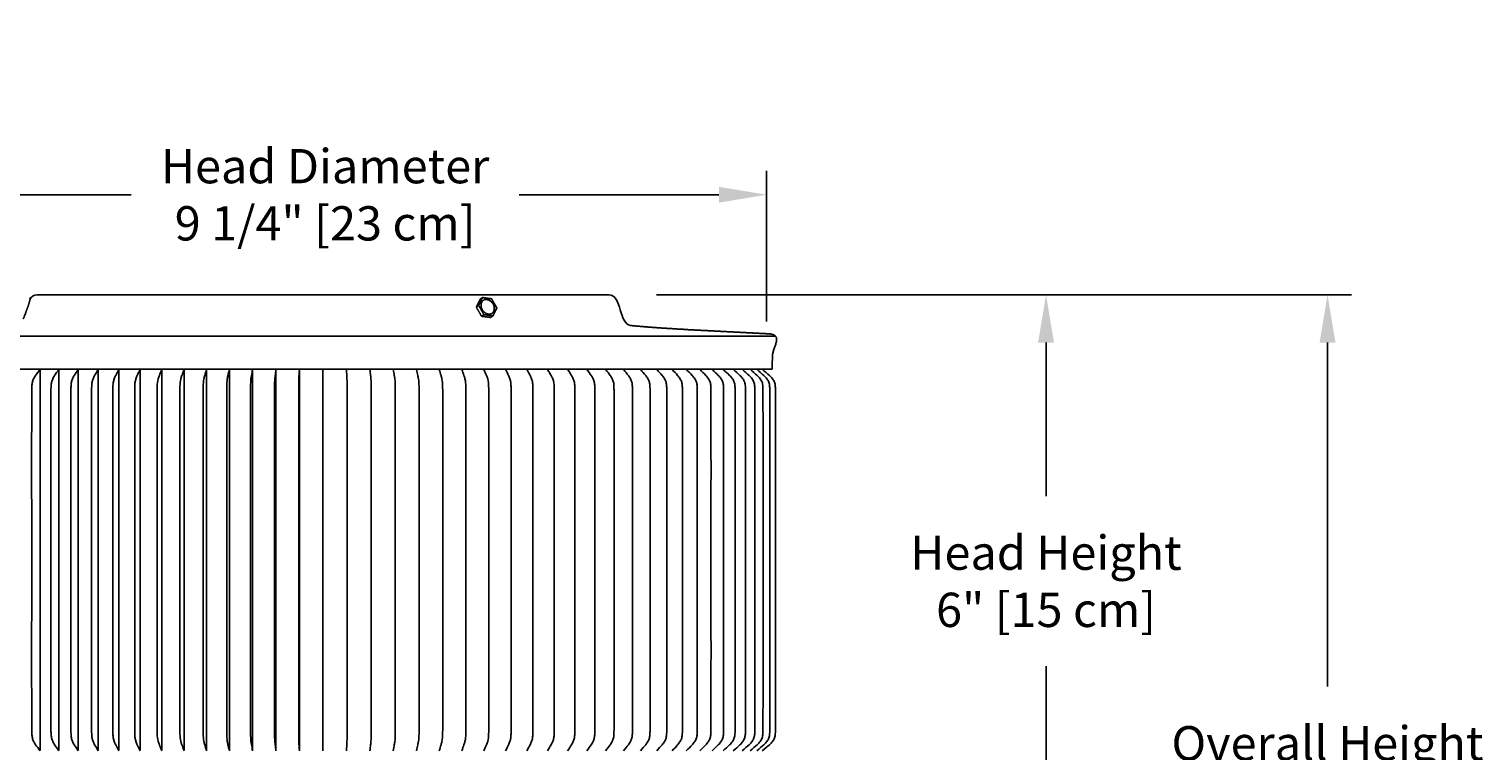
# Model space of a CAD drawing. Units: inches. Extents: x -5.2 to 59.5, y -5.5 to 12.8.
# Drawn here: x 44.3 to 59.5, y 5.3 to 12.8 of the extents above; entities that cross this region are included whole.
import ezdxf

# ---------------------------------------------------------------- set-up
doc = ezdxf.new("R2010")
doc.units = ezdxf.units.IN
doc.header["$MEASUREMENT"] = 0
doc.layers.add('Aura Vent', color=250, linetype='Continuous')
doc.layers.add('Dimension (ANSI)', color=5, linetype='Continuous')
doc.styles.add('Arial', font='arial.ttf')
doc.dimstyles.new('Dimensions', dxfattribs={"dimtxt": 0.089844, "dimasz": 0.125, "dimexe": 0.0625, "dimexo": 0.125, "dimgap": 0.09, "dimtad": 0, "dimtih": 1, "dimtoh": 1, "dimzin": 0, "dimdsep": 46, "dimlunit": 5, "dimtxsty": 'Arial', "dimcen": 0, "dimadec": 0, "dimazin": 0, "dimtfac": 1, "dimtofl": 0, "dimtmove": 0, "dimatfit": 3, "dimfxl": 1, "dimfrac": 2, "dimtolj": 1, "dimtzin": 0, "dimarcsym": 0})

# ---------------------------------------------------------------- blocks, each defined once
blk = doc.blocks.new('*D57')
at = {"layer": 'Defpoints', "color": 0, "transparency": 16777216}
for p in [(50.35, 10.036), (54.929, 10.036), (50.359, 4.034)]:
    blk.add_point(p, dxfattribs=at)
at = {"layer": 'Dimension (ANSI)', "color": 0, "lineweight": -2, "transparency": 16777216}
for p, q in [((50.85, 10.036), (55.179, 10.036)), ((54.929, 9.536), (54.929, 7.925)), ((54.929, 4.534), (54.929, 6.146)), ((50.859, 4.034), (55.179, 4.034))]:
    blk.add_line(p, q, dxfattribs=at)
at = {"layer": 'Dimension (ANSI)', "color": 0, "transparency": 16777216}
for points in [[(54.845, 9.536), (55.012, 9.536), (54.929, 10.036)], [(54.845, 4.534), (55.012, 4.534), (54.929, 4.034)]]:
    blk.add_solid(points, dxfattribs=at)
at = {"layer": 'Dimension (ANSI)', "color": 0, "transparency": 16777216, "insert": (54.929, 7.035), "char_height": 0.35938, "attachment_point": 5, "style": 'Arial'}
blk.add_mtext('\\A1;Head Height\\P6" [15 cm]', dxfattribs=at)
blk = doc.blocks.new('*D59')
at = {"layer": 'Defpoints', "color": 0, "transparency": 16777216}
for p in [(50.35, 10.036), (57.876, 10.036), (52.901, 0.04)]:
    blk.add_point(p, dxfattribs=at)
at = {"layer": 'Dimension (ANSI)', "color": 0, "lineweight": -2, "transparency": 16777216}
for p, q in [((50.85, 10.036), (58.126, 10.036)), ((57.876, 9.536), (57.876, 5.931)), ((57.876, 0.54), (57.876, 4.145)), ((53.401, 0.04), (58.126, 0.04))]:
    blk.add_line(p, q, dxfattribs=at)
at = {"layer": 'Dimension (ANSI)', "color": 0, "transparency": 16777216}
for points in [[(57.793, 9.536), (57.96, 9.536), (57.876, 10.036)], [(57.793, 0.54), (57.96, 0.54), (57.876, 0.04)]]:
    blk.add_solid(points, dxfattribs=at)
at = {"layer": 'Dimension (ANSI)', "color": 0, "transparency": 16777216, "insert": (57.876, 5.038), "char_height": 0.35938, "attachment_point": 5, "style": 'Arial'}
blk.add_mtext('\\A1;Overall Height\\P10" [25 cm]', dxfattribs=at)
blk = doc.blocks.new('*D63')
at = {"layer": 'Defpoints', "color": 0, "transparency": 16777216}
for p in [(52.003, 11.085), (42.756, 9.257), (52.003, 9.257)]:
    blk.add_point(p, dxfattribs=at)
at = {"layer": 'Dimension (ANSI)', "color": 0, "lineweight": -2, "transparency": 16777216}
for p, q in [((42.756, 9.757), (42.756, 11.335)), ((52.003, 9.757), (52.003, 11.335)), ((43.256, 11.085), (45.348, 11.085)), ((51.503, 11.085), (49.411, 11.085))]:
    blk.add_line(p, q, dxfattribs=at)
at = {"layer": 'Dimension (ANSI)', "color": 0, "transparency": 16777216}
for points in [[(43.256, 11.168), (43.256, 11.002), (42.756, 11.085)], [(51.503, 11.168), (51.503, 11.002), (52.003, 11.085)]]:
    blk.add_solid(points, dxfattribs=at)
at = {"layer": 'Dimension (ANSI)', "color": 0, "transparency": 16777216, "insert": (47.38, 11.085), "char_height": 0.35938, "attachment_point": 5, "style": 'Arial'}
blk.add_mtext('\\A1;Head Diameter\\P9 1/4" [23 cm]', dxfattribs=at)

msp = doc.modelspace()

# ---------------------------------------------------------------- linework, layer by layer
at = {"layer": 'Aura Vent'}
for points in [[(42.718, 9.603), (52.099, 9.603)], [(42.755, 9.257), (52.061, 9.257)]]:
    msp.add_lwpolyline(points, dxfattribs=at)
for points, weights, knots in [([(44.218, 9.787), (44.218, 9.774), (44.255, 9.877), (44.277, 9.935), (44.292, 9.994)], [1, 0.707106781187, 1, 0.998523393633, 1], [0, 0, 0, 0.1834848, 0.1834848, 0.3058459, 0.3058459, 0.3058459]), ([(49.014, 9.913), (49, 9.99), (49.07, 9.989), (49.139, 9.988), (49.153, 9.911), (49.167, 9.833), (49.097, 9.834), (49.027, 9.835), (49.014, 9.913)], [1, 0.707106781187, 1, 0.707106781187, 1, 0.707106781187, 1, 0.707106781187, 1], [-0.451814, -0.451814, -0.451814, -0.3388605, -0.3388605, -0.225907, -0.225907, -0.1129535, -0.1129535, 0, 0, 0]), ([(49.14, 9.855), (49.156, 9.879), (49.15, 9.909), (49.136, 9.986), (49.067, 9.987), (49.061, 9.987), (49.054, 9.986)], [1, 0.920673506071, 1, 0.707106781187, 1, 0.994482726839, 1], [0, 0, 0, 0.0569105, 0.0569105, 0.169864, 0.169864, 0.1823817, 0.1823817, 0.1823817])]:
    msp.add_rational_spline(points, weights, degree=2, knots=knots, dxfattribs=at)
for points, degree in [([(44.28, 9.999), (44.286, 9.997), (44.292, 9.995)], 2), ([(44.291, 9.994), (44.308, 10.02), (44.331, 10.036), (44.363, 10.036)], 3), ([(47.357, 10.036), (45.86, 10.036), (44.363, 10.036)], 2), ([(50.349, 10.036), (48.853, 10.036), (47.357, 10.036)], 2), ([(48.963, 9.908), (48.983, 9.95), (49.004, 9.991)], 2), ([(48.988, 9.925), (48.976, 9.916), (48.963, 9.908)], 2), ([(49.017, 9.812), (48.99, 9.86), (48.963, 9.908)], 2), ([(48.988, 9.925), (49.009, 9.966), (49.029, 10.008)], 2), ([(49.043, 9.829), (49.015, 9.877), (48.988, 9.925)], 2), ([(49.029, 10.008), (49.016, 9.999), (49.004, 9.991)], 2), ([(49.029, 10.008), (49.077, 10.001), (49.124, 9.995)], 2), ([(49.124, 9.995), (49.151, 9.947), (49.179, 9.899)], 2), ([(49.179, 9.899), (49.158, 9.857), (49.138, 9.816)], 2), ([(49.043, 9.829), (49.03, 9.82), (49.017, 9.812)], 2), ([(49.113, 9.799), (49.065, 9.806), (49.017, 9.812)], 2), ([(49.138, 9.816), (49.09, 9.822), (49.043, 9.829)], 2), ([(49.138, 9.816), (49.125, 9.807), (49.113, 9.799)], 2), ([(52.061, 9.257), (52.062, 9.309), (52.064, 9.413), (52.068, 9.42), (52.078, 9.466), (52.091, 9.5), (52.105, 9.538), (52.111, 9.577), (52.095, 9.611), (52.058, 9.626), (52.019, 9.628), (51.98, 9.63), (51.941, 9.632), (51.902, 9.634), (51.863, 9.636), (51.825, 9.638), (51.786, 9.64), (51.747, 9.642), (51.708, 9.644), (51.67, 9.646), (51.631, 9.648), (51.592, 9.65), (51.554, 9.652), (51.515, 9.654), (51.476, 9.656), (51.437, 9.658), (51.399, 9.66), (51.36, 9.662), (51.321, 9.664), (51.282, 9.666), (51.244, 9.668), (51.205, 9.67), (51.166, 9.672), (51.128, 9.675), (51.089, 9.677), (51.05, 9.679), (51.011, 9.682), (50.973, 9.684), (50.934, 9.687), (50.895, 9.689), (50.857, 9.692), (50.818, 9.695), (50.779, 9.697), (50.741, 9.7), (50.702, 9.704), (50.663, 9.707), (50.627, 9.71), (50.595, 9.714), (50.579, 9.715)], 3), ([(44.396, 7.257), (44.396, 8.254), (44.396, 9.251)], 2), ([(44.592, 7.257), (44.592, 8.254), (44.592, 9.251)], 2), ([(44.795, 7.257), (44.795, 8.253), (44.795, 9.249)], 2), ([(45.005, 7.257), (45.005, 8.254), (45.005, 9.251)], 2), ([(45.221, 7.257), (45.221, 8.254), (45.221, 9.251)], 2), ([(45.443, 7.257), (45.443, 8.254), (45.443, 9.251)], 2), ([(45.671, 7.257), (45.671, 8.254), (45.671, 9.251)], 2), ([(45.903, 7.257), (45.903, 8.253), (45.903, 9.249)], 2), ([(46.139, 7.257), (46.139, 8.253), (46.139, 9.249)], 2), ([(46.379, 7.257), (46.379, 8.254), (46.379, 9.251)], 2), ([(46.621, 7.257), (46.621, 8.251), (46.621, 9.246)], 2), ([(46.865, 7.257), (46.865, 8.253), (46.865, 9.249)], 2), ([(47.111, 7.257), (47.111, 8.249), (47.111, 9.241)], 2), ([(47.357, 9.255), (47.357, 8.256), (47.357, 7.257)], 2), ([(48.303, 9.257), (48.302, 9.257), (48.302, 9.257)], 2), ([(48.334, 9.257), (48.331, 9.257), (48.328, 9.257)], 2), ([(48.335, 9.256), (48.335, 9.256), (48.335, 9.257)], 2), ([(48.391, 9.257), (48.391, 9.257), (48.391, 9.257)], 2), ([(48.479, 9.257), (48.479, 9.257), (48.478, 9.257)], 2), ([(45.164, 9.129), (45.163, 9.124), (45.163, 9.119), (45.162, 9.114)], 3), ([(44.396, 7.257), (44.396, 6.26), (44.396, 5.262)], 2), ([(44.592, 7.257), (44.592, 6.26), (44.592, 5.262)], 2), ([(44.795, 7.257), (44.795, 6.26), (44.795, 5.262)], 2), ([(45.005, 7.257), (45.005, 6.26), (45.005, 5.262)], 2), ([(45.221, 7.257), (45.221, 6.26), (45.221, 5.262)], 2), ([(45.443, 7.257), (45.443, 6.26), (45.443, 5.262)], 2), ([(45.671, 7.257), (45.671, 6.26), (45.671, 5.262)], 2), ([(45.903, 7.257), (45.903, 6.26), (45.903, 5.264)], 2), ([(46.139, 7.257), (46.139, 6.26), (46.139, 5.264)], 2), ([(46.379, 7.257), (46.379, 6.26), (46.379, 5.262)], 2), ([(46.621, 7.257), (46.621, 6.262), (46.621, 5.268)], 2), ([(46.865, 7.257), (46.865, 6.26), (46.865, 5.264)], 2), ([(47.111, 7.257), (47.111, 6.264), (47.111, 5.272)], 2), ([(47.357, 5.258), (47.357, 6.257), (47.357, 7.257)], 2)]:
    msp.add_open_spline(points, degree=degree, dxfattribs=at)
for points, knots in [([(50.579, 9.715), (50.518, 9.725), (50.494, 9.801), (50.47, 9.878), (50.446, 9.957), (50.42, 10.036), (50.349, 10.036)], [0.0085296, 0.0085296, 0.0085296, 0.0085296, 0.2325464, 0.2325464, 0.2325464, 0.4691462, 0.4691462, 0.4691462, 0.4691462]), ([(44.396, 9.256), (44.378, 9.23), (44.353, 9.201), (44.327, 9.158), (44.312, 9.119), (44.309, 9.083), (44.308, 9.044), (44.308, 8.951), (44.307, 8.712), (44.307, 8.13), (44.307, 7.616), (44.308, 7.257)], [0, 0, 0, 0, 0.072522, 0.11472, 0.153306, 0.196436, 0.22209, 0.270416, 0.476745, 0.940932, 2.024035, 2.024035, 2.024035, 2.024035]), ([(44.592, 9.256), (44.575, 9.23), (44.552, 9.201), (44.527, 9.157), (44.513, 9.119), (44.51, 9.083), (44.509, 9.044), (44.509, 8.951), (44.509, 8.712), (44.509, 8.13), (44.509, 7.616), (44.509, 7.257)], [0, 0, 0, 0, 0.070703, 0.11218, 0.150471, 0.193552, 0.219204, 0.267528, 0.473852, 0.938025, 2.021095, 2.021095, 2.021095, 2.021095]), ([(44.795, 9.255), (44.779, 9.23), (44.757, 9.201), (44.734, 9.157), (44.722, 9.119), (44.719, 9.083), (44.718, 9.044), (44.718, 8.951), (44.717, 8.353), (44.718, 7.77), (44.718, 7.257)], [0, 0, 0, 0, 0.068899, 0.109666, 0.147668, 0.190701, 0.216351, 0.264672, 0.470986, 2.018157, 2.018157, 2.018157, 2.018157]), ([(45.005, 9.256), (44.99, 9.23), (44.97, 9.2), (44.949, 9.157), (44.937, 9.118), (44.935, 9.067), (44.934, 8.96), (44.934, 8.353), (44.934, 7.77), (44.934, 7.257)], [0, 0, 0, 0, 0.067133, 0.107213, 0.144938, 0.187927, 0.261896, 0.468207, 2.015362, 2.015362, 2.015362, 2.015362]), ([(45.221, 9.256), (45.208, 9.23), (45.19, 9.2), (45.171, 9.157), (45.16, 9.118), (45.157, 9.067), (45.157, 8.96), (45.157, 8.353), (45.157, 7.77), (45.157, 7.257)], [0, 0, 0, 0, 0.065427, 0.104847, 0.142308, 0.185255, 0.259221, 0.465527, 2.012639, 2.012639, 2.012639, 2.012639]), ([(45.443, 9.256), (45.432, 9.23), (45.415, 9.2), (45.398, 9.157), (45.389, 9.118), (45.386, 9.067), (45.386, 8.96), (45.386, 8.353), (45.386, 7.77), (45.386, 7.257)], [0, 0, 0, 0, 0.063805, 0.102603, 0.139819, 0.182727, 0.256689, 0.462989, 2.010062, 2.010062, 2.010062, 2.010062]), ([(45.671, 9.256), (45.66, 9.23), (45.647, 9.2), (45.625, 9.143), (45.62, 9.079), (45.621, 8.96), (45.62, 8.353), (45.62, 7.77), (45.62, 7.257)], [0, 0, 0, 0, 0.062292, 0.100516, 0.180378, 0.254338, 0.460633, 2.007669, 2.007669, 2.007669, 2.007669]), ([(45.903, 9.256), (45.894, 9.23), (45.882, 9.2), (45.864, 9.143), (45.859, 9.079), (45.86, 8.96), (45.859, 8.353), (45.86, 7.77), (45.859, 7.257)], [0, 0, 0, 0, 0.060913, 0.098618, 0.178247, 0.252204, 0.458495, 2.005498, 2.005498, 2.005498, 2.005498]), ([(46.139, 9.256), (46.131, 9.23), (46.121, 9.199), (46.106, 9.142), (46.103, 9.079), (46.103, 8.96), (46.102, 8.353), (46.103, 7.77), (46.103, 7.257)], [0, 0, 0, 0, 0.059694, 0.096945, 0.17637, 0.250325, 0.456612, 2.003586, 2.003586, 2.003586, 2.003586]), ([(46.379, 9.255), (46.372, 9.23), (46.364, 9.199), (46.352, 9.142), (46.349, 9.079), (46.349, 8.96), (46.349, 8.353), (46.349, 7.77), (46.349, 7.257)], [0, 0, 0, 0, 0.058658, 0.095525, 0.17478, 0.248732, 0.455014, 2.001954, 2.001954, 2.001954, 2.001954]), ([(46.621, 9.256), (46.616, 9.23), (46.61, 9.199), (46.601, 9.142), (46.599, 9.079), (46.599, 8.96), (46.599, 8.353), (46.599, 7.77), (46.599, 7.257)], [0, 0, 0, 0, 0.057828, 0.094389, 0.173509, 0.247461, 0.453742, 2.000672, 2.000672, 2.000672, 2.000672]), ([(46.865, 9.255), (46.862, 9.23), (46.858, 9.199), (46.852, 9.142), (46.85, 9.079), (46.85, 8.96), (46.85, 8.353), (46.85, 7.77), (46.85, 7.257)], [0, 0, 0, 0, 0.05722, 0.093558, 0.17258, 0.24653, 0.452807, 1.99971, 1.99971, 1.99971, 1.99971]), ([(47.111, 9.256), (47.109, 9.222), (47.104, 9.163), (47.102, 8.497), (47.104, 7.863), (47.103, 7.257)], [0, 0, 0, 0, 0.0997, 0.178388, 1.999152, 1.999152, 1.999152, 1.999152]), ([(47.603, 9.256), (47.604, 9.222), (47.61, 9.163), (47.611, 8.497), (47.61, 7.863), (47.61, 7.257)], [0, 0, 0, 0, 0.0997, 0.178388, 1.999152, 1.999152, 1.999152, 1.999152]), ([(47.848, 9.255), (47.852, 9.23), (47.856, 9.199), (47.862, 9.142), (47.863, 9.079), (47.863, 8.96), (47.863, 8.353), (47.863, 7.77), (47.863, 7.257)], [0, 0, 0, 0, 0.05722, 0.093558, 0.17258, 0.24653, 0.452808, 1.999711, 1.999711, 1.999711, 1.999711]), ([(48.093, 9.256), (48.097, 9.23), (48.103, 9.199), (48.113, 9.142), (48.115, 9.079), (48.115, 8.96), (48.115, 8.353), (48.115, 7.77), (48.115, 7.257)], [0, 0, 0, 0, 0.057828, 0.094389, 0.173509, 0.247461, 0.453742, 2.000672, 2.000672, 2.000672, 2.000672]), ([(48.335, 9.255), (48.341, 9.23), (48.349, 9.199), (48.361, 9.142), (48.364, 9.079), (48.364, 8.96), (48.364, 8.353), (48.364, 7.77), (48.364, 7.257)], [0, 0, 0, 0, 0.058658, 0.095525, 0.17478, 0.248732, 0.455014, 2.001954, 2.001954, 2.001954, 2.001954]), ([(48.574, 9.256), (48.582, 9.23), (48.592, 9.199), (48.607, 9.142), (48.611, 9.079), (48.611, 8.96), (48.611, 8.353), (48.611, 7.77), (48.611, 7.257)], [0, 0, 0, 0, 0.059694, 0.096945, 0.17637, 0.250325, 0.456612, 2.003586, 2.003586, 2.003586, 2.003586]), ([(48.81, 9.256), (48.82, 9.23), (48.831, 9.2), (48.85, 9.143), (48.854, 9.079), (48.854, 8.96), (48.854, 8.353), (48.854, 7.77), (48.854, 7.257)], [0, 0, 0, 0, 0.060913, 0.098618, 0.178247, 0.252204, 0.458495, 2.005498, 2.005498, 2.005498, 2.005498]), ([(49.043, 9.256), (49.053, 9.23), (49.067, 9.2), (49.088, 9.143), (49.093, 9.079), (49.093, 8.96), (49.094, 8.353), (49.093, 7.77), (49.093, 7.257)], [0, 0, 0, 0, 0.062292, 0.100516, 0.180378, 0.254338, 0.460633, 2.007669, 2.007669, 2.007669, 2.007669]), ([(49.27, 9.256), (49.282, 9.23), (49.298, 9.2), (49.315, 9.157), (49.325, 9.118), (49.327, 9.067), (49.327, 8.96), (49.328, 8.353), (49.327, 7.77), (49.327, 7.257)], [0, 0, 0, 0, 0.063805, 0.102603, 0.139819, 0.182727, 0.256689, 0.462989, 2.010062, 2.010062, 2.010062, 2.010062]), ([(49.492, 9.256), (49.506, 9.23), (49.524, 9.2), (49.543, 9.157), (49.553, 9.118), (49.556, 9.067), (49.556, 8.96), (49.557, 8.353), (49.556, 7.77), (49.556, 7.257)], [0, 0, 0, 0, 0.065427, 0.104847, 0.142308, 0.185255, 0.259221, 0.465527, 2.012639, 2.012639, 2.012639, 2.012639]), ([(49.709, 9.255), (49.723, 9.23), (49.743, 9.2), (49.764, 9.157), (49.776, 9.118), (49.779, 9.067), (49.779, 8.96), (49.78, 8.353), (49.779, 7.77), (49.779, 7.257)], [0, 0, 0, 0, 0.067131, 0.107208, 0.144932, 0.187919, 0.261885, 0.468188, 2.01528, 2.01528, 2.01528, 2.01528]), ([(49.919, 9.256), (49.935, 9.23), (49.956, 9.201), (49.979, 9.157), (49.992, 9.119), (49.994, 9.083), (49.995, 9.044), (49.996, 8.951), (49.996, 8.353), (49.996, 7.77), (49.996, 7.257)], [0, 0, 0, 0, 0.0689, 0.109668, 0.14767, 0.190705, 0.216354, 0.264677, 0.470994, 2.018193, 2.018193, 2.018193, 2.018193]), ([(50.122, 9.256), (50.139, 9.23), (50.162, 9.201), (50.187, 9.157), (50.201, 9.119), (50.203, 9.083), (50.204, 9.044), (50.205, 8.951), (50.205, 8.712), (50.205, 8.13), (50.205, 7.616), (50.205, 7.257)], [0, 0, 0, 0, 0.070703, 0.11218, 0.150471, 0.193552, 0.219204, 0.267528, 0.473852, 0.938025, 2.021095, 2.021095, 2.021095, 2.021095]), ([(50.317, 9.256), (50.335, 9.23), (50.36, 9.201), (50.387, 9.158), (50.402, 9.119), (50.404, 9.083), (50.405, 9.044), (50.406, 8.951), (50.406, 8.712), (50.406, 8.13), (50.406, 7.616), (50.406, 7.257)], [0, 0, 0, 0, 0.072522, 0.11472, 0.153306, 0.196436, 0.22209, 0.270416, 0.476745, 0.940932, 2.024035, 2.024035, 2.024035, 2.024035]), ([(50.504, 9.256), (50.524, 9.23), (50.55, 9.201), (50.578, 9.158), (50.594, 9.119), (50.597, 9.083), (50.598, 9.044), (50.599, 8.951), (50.599, 8.712), (50.599, 8.13), (50.599, 7.616), (50.599, 7.257)], [0, 0, 0, 0, 0.074335, 0.117258, 0.156144, 0.199323, 0.224979, 0.273306, 0.479642, 0.943843, 2.026979, 2.026979, 2.026979, 2.026979]), ([(50.683, 9.256), (50.703, 9.23), (50.731, 9.201), (50.761, 9.158), (50.778, 9.119), (50.781, 9.083), (50.782, 9.044), (50.783, 8.951), (50.783, 8.712), (50.783, 8.13), (50.783, 7.616), (50.783, 7.257)], [0, 0, 0, 0, 0.076125, 0.119768, 0.158954, 0.202183, 0.227841, 0.27617, 0.482512, 0.946727, 2.029895, 2.029895, 2.029895, 2.029895]), ([(50.853, 9.256), (50.874, 9.23), (50.903, 9.202), (50.935, 9.158), (50.952, 9.119), (50.956, 9.083), (50.957, 9.044), (50.957, 8.951), (50.958, 8.712), (50.958, 8.13), (50.958, 7.616), (50.957, 7.257)], [0, 0, 0, 0, 0.077873, 0.122225, 0.161709, 0.204988, 0.230647, 0.278978, 0.485326, 0.949555, 2.032754, 2.032754, 2.032754, 2.032754]), ([(51.013, 9.256), (51.035, 9.23), (51.065, 9.202), (51.098, 9.158), (51.117, 9.119), (51.12, 9.083), (51.121, 9.044), (51.122, 8.951), (51.122, 8.712), (51.122, 8.13), (51.122, 7.616), (51.122, 7.257)], [0, 0, 0, 0, 0.079565, 0.124606, 0.164382, 0.20771, 0.233372, 0.281704, 0.488058, 0.9523, 2.03553, 2.03553, 2.03553, 2.03553]), ([(51.162, 9.256), (51.186, 9.23), (51.217, 9.202), (51.252, 9.158), (51.271, 9.12), (51.275, 9.083), (51.276, 9.044), (51.276, 8.951), (51.277, 8.712), (51.277, 8.13), (51.277, 7.616), (51.277, 7.257)], [0, 0, 0, 0, 0.081185, 0.12689, 0.16695, 0.210326, 0.235989, 0.284324, 0.490683, 0.954938, 2.038198, 2.038198, 2.038198, 2.038198]), ([(51.302, 9.256), (51.326, 9.23), (51.358, 9.202), (51.394, 9.159), (51.414, 9.12), (51.418, 9.083), (51.419, 9.044), (51.42, 8.951), (51.42, 8.712), (51.421, 8.13), (51.42, 7.616), (51.42, 7.257)], [0, 0, 0, 0, 0.08272, 0.129058, 0.169391, 0.212813, 0.238478, 0.286814, 0.493179, 0.957445, 2.040734, 2.040734, 2.040734, 2.040734]), ([(51.431, 9.256), (51.455, 9.23), (51.489, 9.202), (51.526, 9.159), (51.546, 9.12), (51.551, 9.083), (51.552, 9.044), (51.553, 8.951), (51.553, 8.712), (51.553, 8.13), (51.553, 7.616), (51.553, 7.257)], [0, 0, 0, 0, 0.08416, 0.131094, 0.171684, 0.21515, 0.240817, 0.289154, 0.495524, 0.959802, 2.043118, 2.043118, 2.043118, 2.043118]), ([(51.548, 9.256), (51.574, 9.23), (51.608, 9.202), (51.646, 9.159), (51.667, 9.12), (51.672, 9.083), (51.673, 9.044), (51.674, 8.951), (51.674, 8.712), (51.674, 8.13), (51.674, 7.616), (51.674, 7.257)], [0, 0, 0, 0, 0.085493, 0.132981, 0.173812, 0.217319, 0.242988, 0.291326, 0.497701, 0.96199, 2.04533, 2.04533, 2.04533, 2.04533]), ([(51.654, 9.256), (51.68, 9.23), (51.715, 9.202), (51.754, 9.159), (51.776, 9.12), (51.781, 9.083), (51.782, 9.044), (51.783, 8.951), (51.783, 8.712), (51.783, 8.13), (51.783, 7.616), (51.783, 7.257)], [0, 0, 0, 0, 0.08671, 0.134705, 0.175758, 0.219304, 0.244974, 0.293314, 0.499693, 0.963992, 2.047354, 2.047354, 2.047354, 2.047354]), ([(51.748, 9.256), (51.775, 9.23), (51.811, 9.202), (51.851, 9.159), (51.873, 9.12), (51.878, 9.083), (51.879, 9.044), (51.88, 8.951), (51.88, 8.712), (51.88, 8.13), (51.88, 7.616), (51.88, 7.257)], [0, 0, 0, 0, 0.087802, 0.136255, 0.177509, 0.221089, 0.24676, 0.295101, 0.501485, 0.965792, 2.049176, 2.049176, 2.049176, 2.049176]), ([(51.831, 9.256), (51.858, 9.23), (51.894, 9.202), (51.935, 9.159), (51.958, 9.12), (51.963, 9.083), (51.964, 9.044), (51.965, 8.951), (51.965, 8.712), (51.965, 8.13), (51.965, 7.616), (51.965, 7.257)], [0, 0, 0, 0, 0.088763, 0.13762, 0.179051, 0.222662, 0.248335, 0.296677, 0.503064, 0.967379, 2.05078, 2.05078, 2.05078, 2.05078]), ([(51.901, 9.256), (51.928, 9.23), (51.965, 9.202), (52.006, 9.159), (52.03, 9.12), (52.035, 9.083), (52.036, 9.044), (52.037, 8.951), (52.037, 8.712), (52.037, 8.13), (52.037, 7.616), (52.037, 7.257)], [0, 0, 0, 0, 0.089587, 0.138789, 0.180374, 0.224012, 0.249685, 0.298028, 0.504418, 0.96874, 2.052157, 2.052157, 2.052157, 2.052157]), ([(51.958, 9.256), (51.986, 9.23), (52.023, 9.202), (52.065, 9.159), (52.089, 9.12), (52.094, 9.083), (52.095, 9.044), (52.096, 8.951), (52.096, 8.712), (52.096, 8.13), (52.096, 7.616), (52.096, 7.257)], [0, 0, 0, 0, 0.090267, 0.139757, 0.181469, 0.225129, 0.250803, 0.299147, 0.505539, 0.969867, 2.053296, 2.053296, 2.053296, 2.053296]), ([(44.396, 5.258), (44.378, 5.283), (44.353, 5.312), (44.327, 5.355), (44.312, 5.394), (44.309, 5.43), (44.308, 5.469), (44.308, 5.562), (44.307, 5.801), (44.307, 6.383), (44.307, 6.897), (44.308, 7.257)], [0, 0, 0, 0, 0.072522, 0.11472, 0.153306, 0.196436, 0.22209, 0.270416, 0.476745, 0.940932, 2.024035, 2.024035, 2.024035, 2.024035]), ([(44.592, 5.258), (44.575, 5.283), (44.552, 5.312), (44.527, 5.356), (44.513, 5.394), (44.51, 5.43), (44.509, 5.469), (44.509, 5.562), (44.509, 5.801), (44.509, 6.383), (44.509, 6.897), (44.509, 7.257)], [0, 0, 0, 0, 0.070703, 0.11218, 0.150471, 0.193552, 0.219204, 0.267528, 0.473852, 0.938025, 2.021095, 2.021095, 2.021095, 2.021095]), ([(44.795, 5.258), (44.779, 5.283), (44.757, 5.312), (44.734, 5.356), (44.722, 5.394), (44.719, 5.43), (44.718, 5.469), (44.718, 5.562), (44.717, 6.16), (44.718, 6.743), (44.718, 7.257)], [0, 0, 0, 0, 0.0689, 0.109668, 0.14767, 0.190705, 0.216354, 0.264677, 0.470994, 2.018193, 2.018193, 2.018193, 2.018193]), ([(45.005, 5.258), (44.99, 5.283), (44.97, 5.313), (44.949, 5.356), (44.937, 5.395), (44.935, 5.446), (44.934, 5.553), (44.934, 6.16), (44.934, 6.743), (44.934, 7.257)], [0, 0, 0, 0, 0.067131, 0.107208, 0.144932, 0.187919, 0.261885, 0.468188, 2.01528, 2.01528, 2.01528, 2.01528]), ([(45.221, 5.258), (45.208, 5.283), (45.19, 5.313), (45.171, 5.356), (45.16, 5.395), (45.157, 5.446), (45.157, 5.553), (45.157, 6.16), (45.157, 6.743), (45.157, 7.257)], [0, 0, 0, 0, 0.065427, 0.104847, 0.142308, 0.185255, 0.259221, 0.465527, 2.012639, 2.012639, 2.012639, 2.012639]), ([(45.443, 5.258), (45.432, 5.283), (45.415, 5.313), (45.398, 5.356), (45.389, 5.395), (45.386, 5.446), (45.386, 5.553), (45.386, 6.16), (45.386, 6.743), (45.386, 7.257)], [0, 0, 0, 0, 0.063805, 0.102603, 0.139819, 0.182727, 0.256689, 0.462989, 2.010062, 2.010062, 2.010062, 2.010062]), ([(45.671, 5.258), (45.66, 5.283), (45.647, 5.313), (45.625, 5.37), (45.62, 5.434), (45.621, 5.553), (45.62, 6.16), (45.62, 6.743), (45.62, 7.257)], [0, 0, 0, 0, 0.062292, 0.100516, 0.180378, 0.254338, 0.460633, 2.007669, 2.007669, 2.007669, 2.007669]), ([(45.903, 5.258), (45.894, 5.283), (45.882, 5.314), (45.864, 5.37), (45.859, 5.434), (45.86, 5.553), (45.859, 6.16), (45.86, 6.743), (45.859, 7.257)], [0, 0, 0, 0, 0.060913, 0.098618, 0.178247, 0.252204, 0.458495, 2.005498, 2.005498, 2.005498, 2.005498]), ([(46.139, 5.258), (46.131, 5.283), (46.121, 5.314), (46.106, 5.371), (46.103, 5.434), (46.103, 5.553), (46.102, 6.16), (46.103, 6.743), (46.103, 7.257)], [0, 0, 0, 0, 0.059694, 0.096945, 0.17637, 0.250325, 0.456612, 2.003586, 2.003586, 2.003586, 2.003586]), ([(46.379, 5.258), (46.372, 5.283), (46.364, 5.314), (46.352, 5.371), (46.349, 5.434), (46.349, 5.553), (46.349, 6.16), (46.349, 6.743), (46.349, 7.257)], [0, 0, 0, 0, 0.058658, 0.095525, 0.17478, 0.248732, 0.455014, 2.001954, 2.001954, 2.001954, 2.001954]), ([(46.621, 5.258), (46.616, 5.283), (46.61, 5.314), (46.601, 5.371), (46.599, 5.434), (46.599, 5.553), (46.599, 6.16), (46.599, 6.743), (46.599, 7.257)], [0, 0, 0, 0, 0.057828, 0.094389, 0.173509, 0.247461, 0.453742, 2.000672, 2.000672, 2.000672, 2.000672]), ([(46.865, 5.258), (46.862, 5.283), (46.858, 5.314), (46.852, 5.371), (46.85, 5.434), (46.85, 5.553), (46.85, 6.16), (46.85, 6.743), (46.85, 7.257)], [0, 0, 0, 0, 0.05722, 0.093558, 0.17258, 0.24653, 0.452807, 1.99971, 1.99971, 1.99971, 1.99971]), ([(47.111, 5.258), (47.109, 5.291), (47.104, 5.35), (47.102, 6.016), (47.104, 6.65), (47.103, 7.257)], [0, 0, 0, 0, 0.0997, 0.178388, 1.999152, 1.999152, 1.999152, 1.999152]), ([(47.603, 5.258), (47.604, 5.291), (47.61, 5.35), (47.611, 6.016), (47.61, 6.65), (47.61, 7.257)], [0, 0, 0, 0, 0.0997, 0.178388, 1.999152, 1.999152, 1.999152, 1.999152]), ([(47.848, 5.258), (47.852, 5.283), (47.856, 5.314), (47.862, 5.371), (47.863, 5.434), (47.863, 5.553), (47.863, 6.16), (47.863, 6.743), (47.863, 7.257)], [0, 0, 0, 0, 0.05722, 0.093558, 0.17258, 0.24653, 0.452807, 1.99971, 1.99971, 1.99971, 1.99971]), ([(48.093, 5.258), (48.097, 5.283), (48.103, 5.314), (48.113, 5.371), (48.115, 5.434), (48.115, 5.553), (48.115, 6.16), (48.115, 6.743), (48.115, 7.257)], [0, 0, 0, 0, 0.057828, 0.094389, 0.173509, 0.247461, 0.453742, 2.000672, 2.000672, 2.000672, 2.000672]), ([(48.335, 5.258), (48.341, 5.283), (48.349, 5.314), (48.361, 5.371), (48.364, 5.434), (48.364, 5.553), (48.364, 6.16), (48.364, 6.743), (48.364, 7.257)], [0, 0, 0, 0, 0.058658, 0.095525, 0.17478, 0.248732, 0.455014, 2.001954, 2.001954, 2.001954, 2.001954]), ([(48.574, 5.258), (48.582, 5.283), (48.592, 5.314), (48.607, 5.371), (48.611, 5.434), (48.611, 5.553), (48.611, 6.16), (48.611, 6.743), (48.611, 7.257)], [0, 0, 0, 0, 0.059694, 0.096945, 0.17637, 0.250325, 0.456612, 2.003586, 2.003586, 2.003586, 2.003586]), ([(48.81, 5.258), (48.82, 5.283), (48.831, 5.314), (48.85, 5.37), (48.854, 5.434), (48.854, 5.553), (48.854, 6.16), (48.854, 6.743), (48.854, 7.257)], [0, 0, 0, 0, 0.060913, 0.098618, 0.178247, 0.252204, 0.458495, 2.005498, 2.005498, 2.005498, 2.005498]), ([(49.043, 5.258), (49.053, 5.283), (49.067, 5.313), (49.088, 5.37), (49.093, 5.434), (49.093, 5.553), (49.094, 6.16), (49.093, 6.743), (49.093, 7.257)], [0, 0, 0, 0, 0.062292, 0.100516, 0.180378, 0.254338, 0.460633, 2.007669, 2.007669, 2.007669, 2.007669]), ([(49.27, 5.258), (49.282, 5.283), (49.298, 5.313), (49.315, 5.356), (49.325, 5.395), (49.327, 5.446), (49.327, 5.553), (49.328, 6.16), (49.327, 6.743), (49.327, 7.257)], [0, 0, 0, 0, 0.063805, 0.102603, 0.139819, 0.182727, 0.256689, 0.462989, 2.010062, 2.010062, 2.010062, 2.010062]), ([(49.492, 5.258), (49.506, 5.283), (49.524, 5.313), (49.543, 5.356), (49.553, 5.395), (49.556, 5.446), (49.556, 5.553), (49.557, 6.16), (49.556, 6.743), (49.556, 7.257)], [0, 0, 0, 0, 0.065427, 0.104847, 0.142308, 0.185255, 0.259221, 0.465527, 2.012639, 2.012639, 2.012639, 2.012639]), ([(49.709, 5.258), (49.723, 5.283), (49.743, 5.313), (49.764, 5.356), (49.776, 5.395), (49.779, 5.446), (49.779, 5.553), (49.78, 6.16), (49.779, 6.743), (49.779, 7.257)], [0, 0, 0, 0, 0.067131, 0.107208, 0.144932, 0.187919, 0.261885, 0.468188, 2.01528, 2.01528, 2.01528, 2.01528]), ([(49.919, 5.258), (49.935, 5.283), (49.956, 5.312), (49.979, 5.356), (49.992, 5.394), (49.994, 5.43), (49.995, 5.469), (49.996, 5.562), (49.996, 6.16), (49.996, 6.743), (49.996, 7.257)], [0, 0, 0, 0, 0.0689, 0.109668, 0.14767, 0.190705, 0.216354, 0.264677, 0.470994, 2.018193, 2.018193, 2.018193, 2.018193]), ([(50.122, 5.258), (50.139, 5.283), (50.162, 5.312), (50.187, 5.356), (50.201, 5.394), (50.203, 5.43), (50.204, 5.469), (50.205, 5.562), (50.205, 5.801), (50.205, 6.383), (50.205, 6.897), (50.205, 7.257)], [0, 0, 0, 0, 0.070703, 0.11218, 0.150471, 0.193552, 0.219204, 0.267528, 0.473852, 0.938025, 2.021095, 2.021095, 2.021095, 2.021095]), ([(50.317, 5.258), (50.335, 5.283), (50.36, 5.312), (50.387, 5.355), (50.402, 5.394), (50.404, 5.43), (50.405, 5.469), (50.406, 5.562), (50.406, 5.801), (50.406, 6.383), (50.406, 6.897), (50.406, 7.257)], [0, 0, 0, 0, 0.072522, 0.11472, 0.153306, 0.196436, 0.22209, 0.270416, 0.476745, 0.940932, 2.024035, 2.024035, 2.024035, 2.024035]), ([(50.504, 5.258), (50.524, 5.283), (50.55, 5.312), (50.578, 5.355), (50.594, 5.394), (50.597, 5.43), (50.598, 5.469), (50.599, 5.562), (50.599, 5.801), (50.599, 6.383), (50.599, 6.897), (50.599, 7.257)], [0, 0, 0, 0, 0.074335, 0.117258, 0.156144, 0.199323, 0.224979, 0.273306, 0.479642, 0.943843, 2.026979, 2.026979, 2.026979, 2.026979]), ([(50.683, 5.258), (50.703, 5.283), (50.731, 5.312), (50.761, 5.355), (50.778, 5.394), (50.781, 5.43), (50.782, 5.469), (50.783, 5.562), (50.783, 5.801), (50.783, 6.383), (50.783, 6.897), (50.783, 7.257)], [0, 0, 0, 0, 0.076125, 0.119768, 0.158954, 0.202183, 0.227841, 0.27617, 0.482512, 0.946727, 2.029895, 2.029895, 2.029895, 2.029895]), ([(50.853, 5.258), (50.874, 5.283), (50.903, 5.312), (50.935, 5.355), (50.952, 5.394), (50.956, 5.43), (50.957, 5.469), (50.957, 5.562), (50.958, 5.801), (50.958, 6.383), (50.958, 6.897), (50.957, 7.257)], [0, 0, 0, 0, 0.077873, 0.122225, 0.161709, 0.204988, 0.230647, 0.278978, 0.485326, 0.949555, 2.032754, 2.032754, 2.032754, 2.032754]), ([(51.013, 5.258), (51.035, 5.283), (51.065, 5.311), (51.098, 5.355), (51.117, 5.394), (51.12, 5.43), (51.121, 5.469), (51.122, 5.562), (51.122, 5.801), (51.122, 6.383), (51.122, 6.897), (51.122, 7.257)], [0, 0, 0, 0, 0.079565, 0.124606, 0.164382, 0.20771, 0.233372, 0.281704, 0.488058, 0.9523, 2.03553, 2.03553, 2.03553, 2.03553]), ([(51.162, 5.258), (51.186, 5.283), (51.217, 5.311), (51.252, 5.355), (51.271, 5.394), (51.275, 5.43), (51.276, 5.469), (51.276, 5.562), (51.277, 5.801), (51.277, 6.383), (51.277, 6.897), (51.277, 7.257)], [0, 0, 0, 0, 0.081185, 0.12689, 0.16695, 0.210326, 0.235989, 0.284324, 0.490683, 0.954938, 2.038198, 2.038198, 2.038198, 2.038198]), ([(51.302, 5.258), (51.326, 5.283), (51.358, 5.311), (51.394, 5.355), (51.414, 5.393), (51.418, 5.43), (51.419, 5.469), (51.42, 5.562), (51.42, 5.801), (51.421, 6.383), (51.42, 6.897), (51.42, 7.257)], [0, 0, 0, 0, 0.08272, 0.129058, 0.169391, 0.212813, 0.238478, 0.286814, 0.493179, 0.957445, 2.040734, 2.040734, 2.040734, 2.040734]), ([(51.431, 5.258), (51.455, 5.283), (51.489, 5.311), (51.526, 5.354), (51.546, 5.393), (51.551, 5.43), (51.552, 5.469), (51.553, 5.562), (51.553, 5.801), (51.553, 6.383), (51.553, 6.897), (51.553, 7.257)], [0, 0, 0, 0, 0.08416, 0.131094, 0.171684, 0.21515, 0.240817, 0.289154, 0.495524, 0.959802, 2.043118, 2.043118, 2.043118, 2.043118]), ([(51.548, 5.258), (51.574, 5.283), (51.608, 5.311), (51.646, 5.354), (51.667, 5.393), (51.672, 5.43), (51.673, 5.469), (51.674, 5.562), (51.674, 5.801), (51.674, 6.383), (51.674, 6.897), (51.674, 7.257)], [0, 0, 0, 0, 0.085493, 0.132981, 0.173812, 0.217319, 0.242988, 0.291326, 0.497701, 0.96199, 2.04533, 2.04533, 2.04533, 2.04533]), ([(51.654, 5.258), (51.68, 5.283), (51.715, 5.311), (51.754, 5.354), (51.776, 5.393), (51.781, 5.43), (51.782, 5.469), (51.783, 5.562), (51.783, 5.801), (51.783, 6.383), (51.783, 6.897), (51.783, 7.257)], [0, 0, 0, 0, 0.08671, 0.134705, 0.175758, 0.219304, 0.244974, 0.293314, 0.499693, 0.963992, 2.047354, 2.047354, 2.047354, 2.047354]), ([(51.748, 5.258), (51.775, 5.283), (51.811, 5.311), (51.851, 5.354), (51.873, 5.393), (51.878, 5.43), (51.879, 5.469), (51.88, 5.562), (51.88, 5.801), (51.88, 6.383), (51.88, 6.897), (51.88, 7.257)], [0, 0, 0, 0, 0.087802, 0.136255, 0.177509, 0.221089, 0.24676, 0.295101, 0.501485, 0.965792, 2.049176, 2.049176, 2.049176, 2.049176]), ([(51.831, 5.258), (51.858, 5.283), (51.894, 5.311), (51.935, 5.354), (51.958, 5.393), (51.963, 5.43), (51.964, 5.469), (51.965, 5.562), (51.965, 5.801), (51.965, 6.383), (51.965, 6.897), (51.965, 7.257)], [0, 0, 0, 0, 0.088763, 0.13762, 0.179051, 0.222662, 0.248335, 0.296677, 0.503064, 0.967379, 2.05078, 2.05078, 2.05078, 2.05078]), ([(51.901, 5.258), (51.928, 5.283), (51.965, 5.311), (52.006, 5.354), (52.03, 5.393), (52.035, 5.43), (52.036, 5.469), (52.037, 5.562), (52.037, 5.801), (52.037, 6.383), (52.037, 6.897), (52.037, 7.257)], [0, 0, 0, 0, 0.089587, 0.138789, 0.180374, 0.224012, 0.249685, 0.298028, 0.504418, 0.96874, 2.052157, 2.052157, 2.052157, 2.052157]), ([(51.958, 5.258), (51.986, 5.283), (52.023, 5.311), (52.065, 5.354), (52.089, 5.393), (52.094, 5.43), (52.095, 5.469), (52.096, 5.562), (52.096, 5.801), (52.096, 6.383), (52.096, 6.897), (52.096, 7.257)], [0, 0, 0, 0, 0.090267, 0.139757, 0.181469, 0.225129, 0.250803, 0.299147, 0.505539, 0.969867, 2.053296, 2.053296, 2.053296, 2.053296])]:
    msp.add_open_spline(points, degree=3, knots=knots, dxfattribs=at)
msp.add_rational_spline([(49.122, 9.805), (49.124, 9.806), (49.125, 9.807)], [0.970805217345, 0.966541230252, 0.962758332753], degree=2, dxfattribs=at)

# ---------------------------------------------------------------- dimensions: what is measured, and where the dimension line sits
at = {"layer": 'Dimension (ANSI)', "color": 5}
dim = msp.add_linear_dim(base=(52.003, 11.085), p1=(42.756, 9.257), p2=(52.003, 9.257), text='Head Diameter\\P<>', dimstyle='Dimensions', override={"dimpost": '"'}, dxfattribs=at)
dim.commit()
dim.dimension.update_dxf_attribs({"geometry": '*D63', "text_midpoint": (47.38, 11.085)})
dim = msp.add_linear_dim(base=(54.929, 10.036), p1=(50.359, 4.034), p2=(50.35, 10.036), angle=90, text='Head Height\\P<>', dimstyle='Dimensions', override={"dimpost": '"'}, dxfattribs=at)
dim.commit()
dim.dimension.update_dxf_attribs({"geometry": '*D57', "text_midpoint": (54.929, 7.035)})
dim = msp.add_linear_dim(base=(57.876, 10.036), p1=(52.901, 0.04), p2=(50.35, 10.036), angle=90, text='Overall Height\\P<>', dimstyle='Dimensions', override={"dimpost": '"'}, dxfattribs=at)
dim.commit()
dim.dimension.update_dxf_attribs({"geometry": '*D59', "text_midpoint": (57.876, 5.038), "dimtype": 160})

doc.saveas('drawing.dxf')
